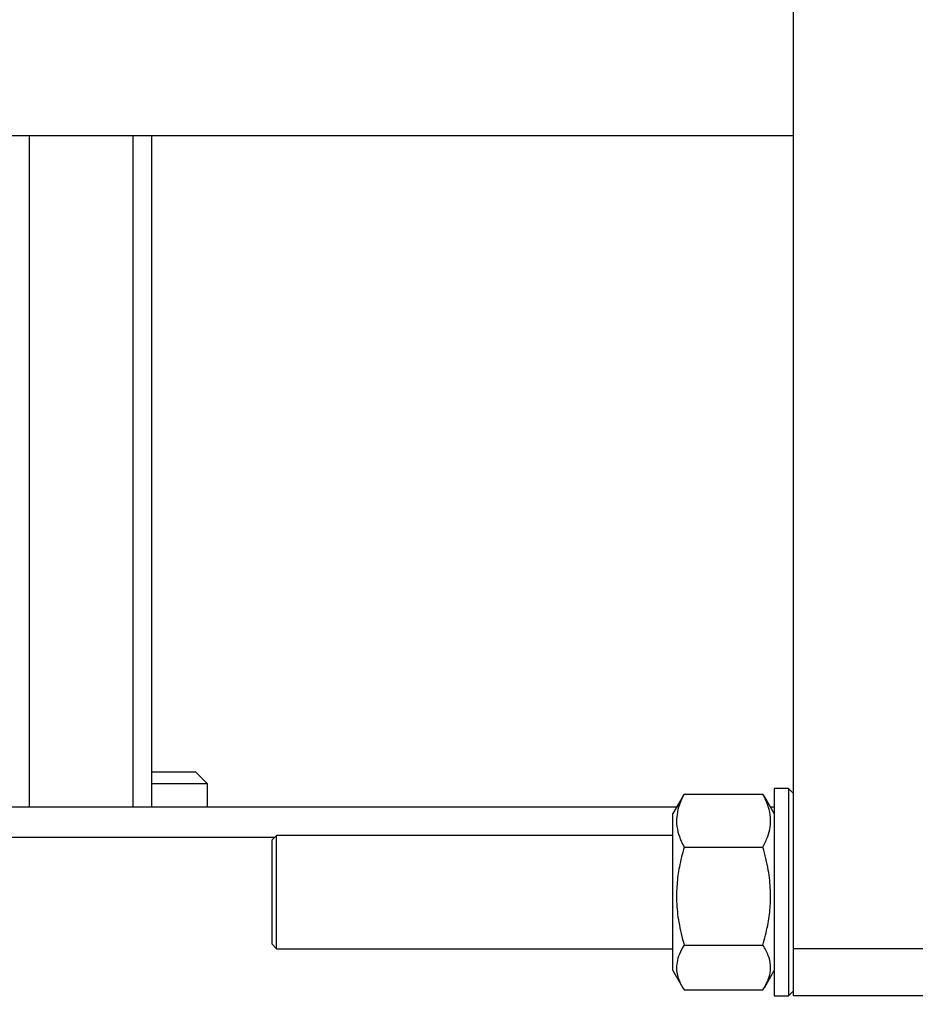
# Model space of a CAD drawing. Units: millimetres. Extents: x -4505 to -3971, y -5114 to -4704.
# Drawn here: x -4360 to -4347, y -5084 to -5070 of the extents above; entities that cross this region are included whole.
import ezdxf

# ---------------------------------------------------------------- set-up
doc = ezdxf.new("R2010")
doc.units = ezdxf.units.MM
doc.layers.add('BORDER', color=7, linetype='Continuous')
doc.styles.add('SLDTEXTSTYLE2', font='TXT', dxfattribs={"width": 0.75})
doc.dimstyles.new('SLDDIMSTYLE1', dxfattribs={"dimtxt": 3.5, "dimasz": 3.302, "dimexe": 0, "dimexo": 0.0625, "dimgap": 0.875, "dimtad": 1, "dimlfac": 15, "dimrnd": 1e-09, "dimzin": 12, "dimdsep": 46, "dimtxsty": 'SLDTEXTSTYLE2', "dimsah": 1, "dimcen": 0.09, "dimadec": 0, "dimazin": 3, "dimtfac": 1, "dimtofl": 0, "dimtmove": 0, "dimatfit": 3, "dimfxl": 1, "dimfrac": 2, "dimtolj": 1, "dimtzin": 12, "dimarcsym": 0})
doc.dimstyles.new('SLDDIMSTYLE6', dxfattribs={"dimtxt": 3.5, "dimasz": 3.302, "dimexe": 0, "dimexo": 0.0625, "dimgap": 0.875, "dimtad": 1, "dimdec": 0, "dimlfac": 15, "dimrnd": 1e-09, "dimzin": 12, "dimdsep": 46, "dimtxsty": 'SLDTEXTSTYLE2', "dimsah": 1, "dimcen": 0.09, "dimadec": 0, "dimazin": 3, "dimtfac": 1, "dimtdec": 0, "dimtofl": 0, "dimtmove": 0, "dimatfit": 3, "dimfxl": 1, "dimfrac": 2, "dimtolj": 1, "dimtzin": 12, "dimarcsym": 0})

# ---------------------------------------------------------------- blocks, each defined once
blk = doc.blocks.new('*D122')
at = {"layer": 'BORDER', "color": 0, "lineweight": -2, "transparency": 16777216}
for p, q in [((-4340.719, -5054.938), (-4384.757, -5054.938)), ((-4384.757, -5100.803), (-4384.757, -5058.24)), ((-4319.386, -5104.105), (-4384.757, -5104.105))]:
    blk.add_line(p, q, dxfattribs=at)
at = {"layer": 'BORDER', "color": 0, "transparency": 16777216}
for points in [[(-4385.307, -5058.24), (-4384.207, -5058.24), (-4384.757, -5054.938)], [(-4385.307, -5100.803), (-4384.207, -5100.803), (-4384.757, -5104.105)]]:
    blk.add_solid(points, dxfattribs=at)
at = {"layer": 'Defpoints', "color": 0, "transparency": 16777216}
for p in [(-4384.757, -5054.938), (-4340.657, -5054.938), (-4319.323, -5104.105)]:
    blk.add_point(p, dxfattribs=at)
at = {"layer": 'BORDER', "color": 0, "transparency": 16777216, "insert": (-4389.132, -5072.969), "char_height": 3.5, "attachment_point": 2, "rotation": 90, "style": 'SLDTEXTSTYLE2'}
blk.add_mtext('\\A1;738', dxfattribs=at)
blk = doc.blocks.new('*D123')
at = {"layer": 'BORDER', "color": 0, "lineweight": -2, "transparency": 16777216}
for p, q in [((-4291.852, -5035.638), (-4394.99, -5035.638)), ((-4394.99, -5100.803), (-4394.99, -5038.94)), ((-4319.386, -5104.105), (-4394.99, -5104.105))]:
    blk.add_line(p, q, dxfattribs=at)
at = {"layer": 'BORDER', "color": 0, "transparency": 16777216}
for points in [[(-4395.54, -5038.94), (-4394.44, -5038.94), (-4394.99, -5035.638)], [(-4395.54, -5100.803), (-4394.44, -5100.803), (-4394.99, -5104.105)]]:
    blk.add_solid(points, dxfattribs=at)
at = {"layer": 'Defpoints', "color": 0, "transparency": 16777216}
for p in [(-4394.99, -5035.638), (-4291.79, -5035.638), (-4319.323, -5104.105)]:
    blk.add_point(p, dxfattribs=at)
at = {"layer": 'BORDER', "color": 0, "transparency": 16777216, "insert": (-4399.365, -5067.199), "char_height": 3.5, "attachment_point": 2, "rotation": 90, "style": 'SLDTEXTSTYLE2'}
blk.add_mtext('\\A1;1027', dxfattribs=at)

msp = doc.modelspace()

# ---------------------------------------------------------------- linework, layer by layer
at = {"color": 7, "linetype": 'Continuous', "lineweight": 25}
for p, q in [((-4348.9832, -5057.87131), (-4348.9832, -5082.87131)), ((-4366.98986, -5071.37131), (-4348.9832, -5071.37131)), ((-4358.05654, -5071.37131), (-4358.05654, -5080.87131)), ((-4358.05654, -5080.37131), (-4357.43235, -5080.37131)), ((-4357.43235, -5080.37398), (-4358.05654, -5080.37398)), ((-4357.43235, -5080.37398), (-4357.43235, -5080.37131)), ((-4357.26569, -5080.54065), (-4357.43235, -5080.37398)), ((-4357.26569, -5080.54065), (-4358.05654, -5080.54065)), ((-4357.26569, -5080.87131), (-4357.26569, -5080.54065)), ((-4349.04987, -5080.60465), (-4349.24987, -5080.60465)), ((-4349.24987, -5080.60465), (-4349.24987, -5083.53798)), ((-4348.9832, -5080.67131), (-4349.04987, -5080.60465)), ((-4349.04987, -5080.60465), (-4349.04987, -5083.53798)), ((-4350.54362, -5080.71956), (-4350.6832, -5080.96131)), ((-4350.54115, -5080.72099), (-4350.52406, -5080.68722)), ((-4350.52406, -5080.68722), (-4349.40901, -5080.68722)), ((-4349.40901, -5080.68722), (-4349.39127, -5080.72101)), ((-4349.24987, -5080.96131), (-4349.38927, -5080.71986)), ((-4350.63124, -5080.87131), (-4367.38987, -5080.87131)), ((-4349.24987, -5080.87131), (-4349.30183, -5080.87131)), ((-4350.6832, -5080.96256), (-4350.6832, -5080.96131)), ((-4350.6832, -5083.18131), (-4350.6832, -5080.96256)), ((-4356.28988, -5081.27131), (-4356.35654, -5081.33798)), ((-4350.6832, -5081.27131), (-4356.28988, -5081.27131)), ((-4356.28988, -5082.87131), (-4356.28988, -5081.27131)), ((-4356.35654, -5081.33798), (-4356.35654, -5082.80465)), ((-4350.52406, -5081.43604), (-4349.40901, -5081.43604)), ((-4356.35654, -5082.80465), (-4356.28988, -5082.87131)), ((-4350.52406, -5082.82012), (-4349.40901, -5082.82012)), ((-4356.28988, -5082.87131), (-4350.6832, -5082.87131)), ((-4346.9832, -5082.87131), (-4348.9832, -5082.87131)), ((-4348.9832, -5082.87131), (-4348.9832, -5083.53798)), ((-4350.6832, -5083.18131), (-4350.54362, -5083.42306)), ((-4349.38927, -5083.42276), (-4349.24987, -5083.18131)), ((-4350.52406, -5083.4554), (-4349.40901, -5083.4554)), ((-4349.24987, -5083.53798), (-4349.04987, -5083.53798)), ((-4349.04987, -5083.53798), (-4348.9832, -5083.47131)), ((-4346.9832, -5083.53798), (-4348.9832, -5083.53798))]:
    msp.add_line(p, q, dxfattribs=at)
at = {"color": 8, "linetype": 'Continuous', "lineweight": 25}
for p, q in [((-4359.78986, -5071.37131), (-4359.78986, -5080.87131)), ((-4358.3232, -5071.37131), (-4358.3232, -5080.87131)), ((-4356.31653, -5081.29798), (-4370.7232, -5081.29798))]:
    msp.add_line(p, q, dxfattribs=at)
at = {"color": 7, "linetype": 'Continuous', "lineweight": 25}
for points, knots in [([(-4350.52406, -5080.68722), (-4350.54845, -5080.73709), (-4350.59442, -5080.8311), (-4350.62913, -5080.9708), (-4350.6347, -5081.11277), (-4350.60471, -5081.26871), (-4350.55208, -5081.37792), (-4350.52406, -5081.43604)], [0, 0, 0, 0, 0.20345551, 0.38358707, 0.55495805, 0.7631641, 1, 1, 1, 1]), ([(-4349.40901, -5081.43604), (-4349.38462, -5081.38617), (-4349.33864, -5081.29217), (-4349.30393, -5081.15246), (-4349.29837, -5081.01049), (-4349.32835, -5080.85455), (-4349.381, -5080.74534), (-4349.40901, -5080.68722)], [0, 0, 0, 0, 0.20345862, 0.38358737, 0.55495791, 0.76316343, 1, 1, 1, 1]), ([(-4350.52406, -5081.43604), (-4350.54845, -5081.5282), (-4350.59442, -5081.70196), (-4350.62913, -5081.9602), (-4350.6347, -5082.22261), (-4350.60471, -5082.51084), (-4350.55208, -5082.7127), (-4350.52406, -5082.82012)], [0, 0, 0, 0, 0.203456331, 0.383586085, 0.554958723, 0.763163949, 1, 1, 1, 1]), ([(-4349.40901, -5082.82012), (-4349.38462, -5082.72796), (-4349.33864, -5082.5542), (-4349.30393, -5082.29596), (-4349.29837, -5082.03355), (-4349.32835, -5081.74532), (-4349.381, -5081.54346), (-4349.40901, -5081.43604)], [0, 0, 0, 0, 0.20345712, 0.38358906, 0.55495843, 0.76316605, 1, 1, 1, 1]), ([(-4350.52406, -5082.82012), (-4350.54845, -5082.86243), (-4350.59442, -5082.94218), (-4350.62913, -5083.06071), (-4350.6347, -5083.18115), (-4350.60471, -5083.31344), (-4350.55208, -5083.4061), (-4350.52406, -5083.4554)], [0, 0, 0, 0, 0.203457564, 0.383588387, 0.554958795, 0.763163777, 1, 1, 1, 1]), ([(-4349.40901, -5083.4554), (-4349.38462, -5083.4131), (-4349.33864, -5083.33335), (-4349.30393, -5083.21482), (-4349.29837, -5083.09438), (-4349.32835, -5082.96208), (-4349.381, -5082.86943), (-4349.40901, -5082.82012)], [0, 0, 0, 0, 0.20345709, 0.38358873, 0.55495869, 0.76316312, 1, 1, 1, 1])]:
    msp.add_open_spline(points, degree=3, knots=knots, dxfattribs=at)

# ---------------------------------------------------------------- dimensions: what is measured, and where the dimension line sits
at = {"layer": 'BORDER'}
for base, p2, dimstyle, picture, middle in [((-4394.98987, -5035.63798), (-4291.78987, -5035.63798), 'SLDDIMSTYLE1', '*D123', (-4394.98987, -5067.19879)), ((-4384.75699, -5054.93798), (-4340.65653, -5054.93798), 'SLDDIMSTYLE6', '*D122', (-4384.75699, -5072.96877))]:
    dim = msp.add_linear_dim(base=base, p1=(-4319.3232, -5104.10465), p2=p2, angle=90, dimstyle=dimstyle, dxfattribs=at)
    dim.commit()
    dim.dimension.update_dxf_attribs({"geometry": picture, "text_midpoint": middle, "dimtype": 160})

doc.saveas('drawing.dxf')
